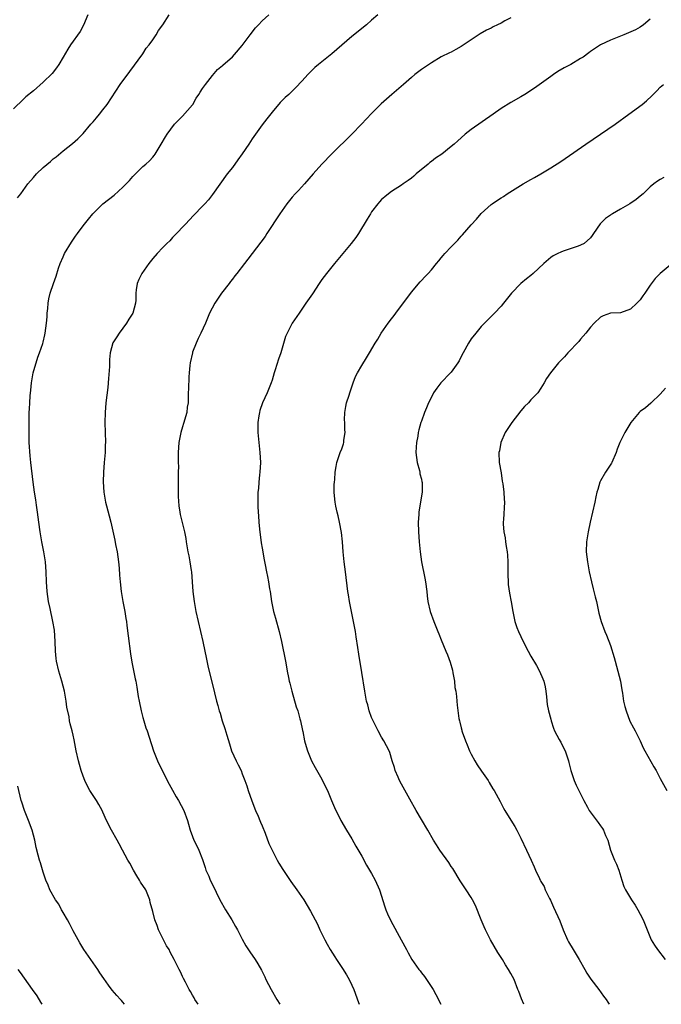
# Model space of a CAD drawing. Units: inches. Extents: x 2601000 to 2604000, y 1539000 to 1542000.
# Drawn here: x 2602824 to 2602953, y 1539000 to 1539198 of the extents above; entities that cross this region are included whole.
import ezdxf

# ---------------------------------------------------------------- set-up
doc = ezdxf.new("R2010")
doc.units = ezdxf.units.IN
doc.header["$MEASUREMENT"] = 0
doc.layers.add('LD26011539_10ft', color=254, linetype='Continuous')

msp = doc.modelspace()

# ---------------------------------------------------------------- linework, layer by layer
at = {"layer": 'LD26011539_10ft'}
for points, elevation in [([(2602837.94, 1539199), (2602837.09, 1539196.91), (2602836.38, 1539195.62), (2602834.47, 1539193), (2602833.91, 1539192.09), (2602833, 1539190.47), (2602832.13, 1539189), (2602831.67, 1539188.33), (2602830.78, 1539187.22), (2602829, 1539185.47), (2602827, 1539183.75), (2602825.48, 1539182.52), (2602825, 1539182.06), (2602823, 1539180.08)], 8510), ([(2602823.83, 1539162.17), (2602824.47, 1539163), (2602825.92, 1539165), (2602827, 1539166.29), (2602827.64, 1539167), (2602829, 1539168.29), (2602830.47, 1539169.53), (2602831, 1539170.02), (2602831.56, 1539170.44), (2602833, 1539171.64), (2602834.89, 1539173.11), (2602835.96, 1539174.04), (2602837, 1539175.14), (2602838.56, 1539177), (2602839, 1539177.49), (2602839.68, 1539178.32), (2602840.28, 1539179), (2602841, 1539179.9), (2602841.84, 1539181), (2602844.46, 1539185), (2602846.42, 1539187.58), (2602849, 1539191.18), (2602849.71, 1539192.29), (2602850.29, 1539193), (2602851, 1539193.97), (2602851.67, 1539195), (2602852.13, 1539195.87), (2602853, 1539197.02), (2602854.29, 1539199)], 8500), ([(2602860.14, 1539000), (2602859.47, 1539001), (2602859.31, 1539001.31), (2602859, 1539001.83), (2602858.6, 1539002.6), (2602858.35, 1539003), (2602857.58, 1539004.42), (2602857.2, 1539005.2), (2602857, 1539005.57), (2602856.56, 1539006.56), (2602856.31, 1539007), (2602855.32, 1539009), (2602854.52, 1539010.52), (2602854.29, 1539011), (2602853.78, 1539011.78), (2602852.15, 1539015), (2602851.86, 1539015.86), (2602851.42, 1539017), (2602851, 1539018.66), (2602850.5, 1539020.5), (2602850.4, 1539021), (2602850.01, 1539021.99), (2602849.58, 1539023), (2602848.57, 1539024.57), (2602848.34, 1539025), (2602847.81, 1539025.81), (2602847.1, 1539027), (2602846.37, 1539028.37), (2602846.01, 1539029), (2602844.92, 1539031), (2602844.28, 1539032.28), (2602843.84, 1539033), (2602842.71, 1539035), (2602841.7, 1539037), (2602841, 1539038.63), (2602840.82, 1539039), (2602840.17, 1539040.17), (2602839.67, 1539041), (2602839.4, 1539041.4), (2602838.38, 1539043), (2602837.86, 1539043.86), (2602837.34, 1539045), (2602837, 1539045.9), (2602836.61, 1539047), (2602836.25, 1539048.25), (2602836.07, 1539049), (2602835.63, 1539051), (2602835.2, 1539053.2), (2602835, 1539054.12), (2602834.79, 1539055), (2602834.42, 1539056.42), (2602834.29, 1539057), (2602834.17, 1539057.83), (2602833.76, 1539059.76), (2602833.61, 1539061), (2602833.25, 1539063), (2602832.72, 1539065), (2602832.1, 1539067), (2602831.64, 1539069), (2602831.57, 1539069.57), (2602831.46, 1539071), (2602831.39, 1539073), (2602831.22, 1539075.22), (2602830.94, 1539077), (2602830.39, 1539079.61), (2602830.08, 1539081), (2602829.77, 1539083), (2602829.65, 1539085), (2602829.6, 1539087), (2602829.43, 1539089), (2602829.09, 1539091), (2602828.69, 1539093), (2602828.34, 1539095), (2602828.08, 1539097), (2602827.99, 1539097.99), (2602827.84, 1539099), (2602827.61, 1539100.39), (2602827.48, 1539101.48), (2602827.22, 1539103), (2602826.95, 1539105), (2602826.47, 1539109), (2602826.34, 1539110.34), (2602826.19, 1539113), (2602826.13, 1539115.87), (2602826.14, 1539117), (2602826.18, 1539119), (2602826.24, 1539119.76), (2602826.29, 1539121), (2602826.37, 1539122.37), (2602826.49, 1539123.51), (2602826.62, 1539125), (2602826.95, 1539127), (2602827.87, 1539130.12), (2602828.23, 1539131), (2602828.93, 1539132.93), (2602829, 1539133.18), (2602829.34, 1539134.66), (2602829.41, 1539135), (2602829.67, 1539137), (2602829.75, 1539138.25), (2602829.81, 1539139), (2602829.91, 1539139.91), (2602829.98, 1539141), (2602830.11, 1539141.89), (2602830.37, 1539143), (2602831.05, 1539145), (2602831.56, 1539146.44), (2602832.06, 1539148.06), (2602832.38, 1539149), (2602833, 1539150.35), (2602833.28, 1539151), (2602834.7, 1539153.3), (2602835.5, 1539154.5), (2602835.85, 1539155), (2602837, 1539156.6), (2602838.06, 1539157.94), (2602838.94, 1539159), (2602840.99, 1539161), (2602842.13, 1539161.87), (2602843.24, 1539162.76), (2602845, 1539164.37), (2602846.31, 1539165.69), (2602847, 1539166.52), (2602849, 1539168.47), (2602849.62, 1539169), (2602850.34, 1539169.66), (2602851, 1539170.4), (2602851.28, 1539170.72), (2602851.49, 1539171), (2602852.72, 1539173), (2602853.54, 1539174.46), (2602853.89, 1539175), (2602855.37, 1539177), (2602857, 1539178.64), (2602859, 1539180.92), (2602859.06, 1539181), (2602859.76, 1539182.24), (2602860.29, 1539183), (2602860.52, 1539183.48), (2602861, 1539184.16), (2602861.57, 1539185), (2602863, 1539186.82), (2602864.01, 1539187.99), (2602865, 1539188.8), (2602865.1, 1539188.9), (2602867, 1539190.54), (2602867.44, 1539191), (2602869, 1539192.82), (2602870.59, 1539195), (2602871.64, 1539196.36), (2602872.23, 1539197), (2602873, 1539197.8), (2602874.32, 1539199)], 8490), ([(2602896.27, 1539199), (2602895, 1539197.91), (2602893.93, 1539197), (2602891, 1539194.65), (2602887, 1539191.18), (2602884.31, 1539189), (2602883.61, 1539188.39), (2602882.58, 1539187.42), (2602882.17, 1539187), (2602881, 1539185.7), (2602879.68, 1539184.32), (2602878.33, 1539183), (2602877.63, 1539182.37), (2602876.62, 1539181.38), (2602875, 1539179.42), (2602873.92, 1539178.08), (2602873, 1539176.89), (2602871.65, 1539175), (2602871, 1539174.07), (2602870.32, 1539173), (2602869, 1539171.08), (2602868.13, 1539169.87), (2602867, 1539168.33), (2602865.97, 1539167), (2602863, 1539162.84), (2602862.19, 1539161.81), (2602861.45, 1539161), (2602861, 1539160.49), (2602859.28, 1539158.72), (2602858.31, 1539157.69), (2602857.62, 1539157), (2602855.4, 1539154.6), (2602855, 1539154.2), (2602854.43, 1539153.57), (2602853.82, 1539153), (2602853, 1539152.18), (2602851.89, 1539151), (2602851, 1539149.98), (2602850.2, 1539149), (2602848.8, 1539147), (2602848.23, 1539145.77), (2602847.85, 1539145), (2602847.7, 1539143.7), (2602847.6, 1539143), (2602847.59, 1539141.59), (2602847.55, 1539141), (2602847.02, 1539139), (2602846.19, 1539137.81), (2602845.7, 1539137), (2602845, 1539135.99), (2602844.26, 1539135), (2602843.75, 1539134.25), (2602843, 1539133.01), (2602842.47, 1539131), (2602842.3, 1539129.7), (2602842.31, 1539129), (2602842.29, 1539128.29), (2602842.14, 1539125.86), (2602841.96, 1539124.04), (2602841.6, 1539121), (2602841.42, 1539119), (2602841.35, 1539117), (2602841.49, 1539113), (2602841.46, 1539112.54), (2602841.41, 1539111), (2602841.23, 1539109), (2602841.11, 1539107), (2602841.06, 1539105.06), (2602841.17, 1539103), (2602841.52, 1539101), (2602841.72, 1539100.28), (2602842.23, 1539098.23), (2602842.57, 1539097), (2602843.36, 1539093.36), (2602843.5, 1539092.5), (2602843.82, 1539091), (2602844.12, 1539089), (2602844.26, 1539087.74), (2602844.31, 1539086.31), (2602844.43, 1539085), (2602844.64, 1539083), (2602844.98, 1539081), (2602845.38, 1539079), (2602845.62, 1539077.62), (2602845.71, 1539077), (2602845.79, 1539076.21), (2602846.09, 1539074.09), (2602846.51, 1539070.51), (2602846.79, 1539068.79), (2602847.47, 1539065.47), (2602847.58, 1539065), (2602847.81, 1539063.81), (2602848.09, 1539061.91), (2602848.25, 1539061), (2602848.65, 1539059), (2602849, 1539057.69), (2602849.2, 1539057), (2602849.62, 1539055.62), (2602849.85, 1539055), (2602850.29, 1539053.71), (2602851.18, 1539051), (2602851.93, 1539049), (2602852.26, 1539048.26), (2602854.27, 1539044.27), (2602855, 1539043.09), (2602855.73, 1539041.73), (2602856.2, 1539041), (2602857.22, 1539039), (2602857.96, 1539037), (2602858.21, 1539036.21), (2602858.54, 1539035), (2602859, 1539033.74), (2602859.29, 1539033), (2602859.85, 1539031.85), (2602860.23, 1539031), (2602861, 1539029.13), (2602861.52, 1539027.52), (2602861.7, 1539027), (2602862.25, 1539025.75), (2602862.56, 1539025), (2602863, 1539024.11), (2602864.48, 1539021), (2602865.61, 1539019), (2602866.91, 1539017), (2602867.65, 1539015.66), (2602868.05, 1539015), (2602869, 1539013.13), (2602869.74, 1539011.74), (2602870.53, 1539010.53), (2602871.58, 1539009), (2602872.14, 1539008.14), (2602872.87, 1539006.87), (2602873.52, 1539005.52), (2602873.75, 1539005), (2602874.8, 1539003), (2602875.97, 1539001), (2602876.52, 1539000)], 8480), ([(2602923, 1539198.4), (2602921.78, 1539197.78), (2602921, 1539197.36), (2602920.27, 1539197), (2602919.44, 1539196.56), (2602919, 1539196.35), (2602918.11, 1539195.89), (2602916.82, 1539195.18), (2602915, 1539193.98), (2602913, 1539192.61), (2602911.94, 1539192.06), (2602911, 1539191.51), (2602910.65, 1539191.35), (2602909, 1539190.53), (2602907, 1539189.37), (2602905, 1539188.01), (2602903.69, 1539187), (2602903, 1539186.42), (2602901.42, 1539185), (2602899.05, 1539182.95), (2602896.92, 1539181.08), (2602895, 1539179.17), (2602892.93, 1539177), (2602891, 1539175.03), (2602887, 1539171.06), (2602885.01, 1539169), (2602883.22, 1539167), (2602881.53, 1539165), (2602880.31, 1539163.69), (2602879.64, 1539163), (2602879, 1539162.31), (2602877.95, 1539161), (2602877, 1539159.68), (2602876.54, 1539159), (2602873.96, 1539155), (2602873.57, 1539154.43), (2602872.72, 1539153.28), (2602870.97, 1539151), (2602870.14, 1539149.86), (2602869.43, 1539149), (2602867.88, 1539147), (2602867.51, 1539146.49), (2602867, 1539145.84), (2602866.65, 1539145.35), (2602866.35, 1539145), (2602864.85, 1539143), (2602863.48, 1539141), (2602862.42, 1539139), (2602861.58, 1539137), (2602860.68, 1539135), (2602860.1, 1539133.9), (2602859.73, 1539133), (2602859, 1539131.13), (2602858.96, 1539131), (2602858.55, 1539129), (2602858.46, 1539128.46), (2602858.32, 1539127), (2602858.23, 1539126.23), (2602858.19, 1539123.81), (2602858.15, 1539123), (2602858.14, 1539122.14), (2602858.09, 1539121), (2602857.93, 1539120.07), (2602857.83, 1539119), (2602857.21, 1539116.79), (2602857, 1539116.12), (2602856.62, 1539115), (2602856.23, 1539113), (2602856.12, 1539111), (2602856.14, 1539110.14), (2602856.11, 1539109), (2602856.15, 1539108.15), (2602856.1, 1539107), (2602856.13, 1539106.13), (2602856.09, 1539105), (2602856.08, 1539103.92), (2602856.13, 1539102.13), (2602856.24, 1539100.24), (2602856.42, 1539099), (2602856.51, 1539098.51), (2602856.9, 1539096.9), (2602857.4, 1539095), (2602857.66, 1539093.66), (2602857.75, 1539093), (2602858.08, 1539091), (2602858.22, 1539090.22), (2602858.47, 1539089), (2602858.75, 1539087.25), (2602858.78, 1539087), (2602858.93, 1539085), (2602859.06, 1539083), (2602859.31, 1539081), (2602859.68, 1539079), (2602860.1, 1539077), (2602861.07, 1539073), (2602861.5, 1539071), (2602861.75, 1539069.75), (2602862.1, 1539068.1), (2602863.38, 1539062.62), (2602863.81, 1539061), (2602864.09, 1539060.09), (2602864.37, 1539059), (2602864.53, 1539058.53), (2602864.97, 1539057), (2602865.49, 1539055.49), (2602865.87, 1539054.13), (2602866.42, 1539052.42), (2602866.85, 1539051), (2602867.77, 1539049), (2602868.19, 1539048.19), (2602868.74, 1539047), (2602869, 1539046.38), (2602869.53, 1539045), (2602869.92, 1539043.92), (2602870.21, 1539043), (2602870.92, 1539040.92), (2602871.67, 1539039), (2602872.19, 1539037.81), (2602872.53, 1539037), (2602872.65, 1539036.65), (2602873, 1539035.88), (2602873.61, 1539034.39), (2602874.34, 1539032.34), (2602874.99, 1539031), (2602876.03, 1539029), (2602876.37, 1539028.37), (2602877.13, 1539027.13), (2602878.73, 1539024.73), (2602879.98, 1539023), (2602881.35, 1539021), (2602882.73, 1539018.73), (2602883.64, 1539017), (2602884.11, 1539016.11), (2602884.6, 1539015), (2602885.58, 1539013), (2602886.09, 1539012.09), (2602886.64, 1539011), (2602887.57, 1539009.57), (2602887.91, 1539009), (2602889.17, 1539007.17), (2602889.91, 1539005.91), (2602890.47, 1539005), (2602891, 1539003.86), (2602891.44, 1539003), (2602892.35, 1539000.35), (2602892.46, 1539000)], 8470), ([(2602951, 1539198.1), (2602949.64, 1539197), (2602949, 1539196.53), (2602948.01, 1539195.99), (2602946.63, 1539195.37), (2602945.71, 1539195), (2602945, 1539194.74), (2602943, 1539193.92), (2602941, 1539192.95), (2602939, 1539191.62), (2602938.63, 1539191.37), (2602937.49, 1539190.51), (2602937, 1539190.2), (2602935, 1539189.03), (2602933.67, 1539188.33), (2602932.42, 1539187.58), (2602931.53, 1539187), (2602931, 1539186.59), (2602927.73, 1539184.27), (2602925.79, 1539183), (2602925, 1539182.51), (2602923, 1539181.35), (2602921, 1539180.15), (2602919.44, 1539179), (2602915, 1539175.94), (2602913.8, 1539175), (2602913, 1539174.27), (2602912.31, 1539173.69), (2602911.58, 1539173), (2602911, 1539172.5), (2602909.1, 1539171), (2602907.83, 1539170.17), (2602907, 1539169.52), (2602906.7, 1539169.3), (2602906.36, 1539169), (2602903.96, 1539167), (2602903.46, 1539166.54), (2602903, 1539166.17), (2602902.34, 1539165.66), (2602901.34, 1539165), (2602901, 1539164.75), (2602899, 1539163.45), (2602898.4, 1539163), (2602897.62, 1539162.38), (2602897, 1539161.84), (2602896.59, 1539161.41), (2602896.23, 1539161), (2602895, 1539159.35), (2602894.76, 1539159), (2602894.11, 1539157.89), (2602892.34, 1539155), (2602891.79, 1539154.21), (2602890.9, 1539153), (2602888.23, 1539149.77), (2602887.52, 1539149), (2602885.89, 1539147), (2602885, 1539145.79), (2602884.44, 1539145), (2602883.08, 1539142.92), (2602881.78, 1539141), (2602880.4, 1539139), (2602879.04, 1539136.96), (2602878.02, 1539135), (2602877.7, 1539134.3), (2602876.72, 1539131), (2602876.25, 1539129.75), (2602875.59, 1539127.59), (2602875.39, 1539127), (2602875, 1539125.54), (2602874.83, 1539125), (2602873.99, 1539123), (2602873.05, 1539120.95), (2602872.55, 1539119.45), (2602872.44, 1539119), (2602872.35, 1539118.35), (2602872.12, 1539117), (2602872.12, 1539116.12), (2602872.1, 1539115), (2602872.55, 1539111), (2602872.63, 1539109), (2602872.53, 1539107), (2602872.46, 1539106.46), (2602872.33, 1539105), (2602872.25, 1539103.75), (2602872.14, 1539103), (2602872.09, 1539102.09), (2602872.1, 1539101), (2602872.13, 1539100.13), (2602872.19, 1539099), (2602872.27, 1539098.27), (2602872.34, 1539097), (2602872.47, 1539095.53), (2602872.81, 1539092.81), (2602873, 1539091.75), (2602873.39, 1539089.39), (2602873.61, 1539088.39), (2602873.86, 1539087), (2602874.06, 1539086.06), (2602874.24, 1539085), (2602874.47, 1539083.53), (2602874.57, 1539083), (2602874.87, 1539081), (2602875, 1539080.34), (2602875.27, 1539079), (2602875.64, 1539077.64), (2602876.38, 1539075), (2602876.86, 1539073), (2602877.67, 1539069), (2602877.9, 1539067.9), (2602878.05, 1539067), (2602878.29, 1539065.71), (2602878.45, 1539065), (2602878.58, 1539064.58), (2602878.97, 1539063), (2602879.85, 1539059.85), (2602880.13, 1539059), (2602880.57, 1539057.43), (2602880.68, 1539057), (2602881.08, 1539055.08), (2602881.14, 1539054.86), (2602881.52, 1539053), (2602881.84, 1539051.84), (2602882.1, 1539051), (2602882.93, 1539049), (2602883.65, 1539047.65), (2602885, 1539045.28), (2602885.75, 1539043.75), (2602886.11, 1539043), (2602886.96, 1539041), (2602887.56, 1539039.56), (2602888.82, 1539037), (2602889.95, 1539035), (2602891, 1539033.31), (2602891.83, 1539031.83), (2602893, 1539029.82), (2602893.98, 1539027.98), (2602894.58, 1539027), (2602895, 1539026.28), (2602895.71, 1539025), (2602896.56, 1539023), (2602897.63, 1539019.63), (2602897.85, 1539019), (2602898.19, 1539018.19), (2602898.82, 1539016.82), (2602900.92, 1539013), (2602901.97, 1539011), (2602902.36, 1539010.36), (2602903.08, 1539009), (2602904.49, 1539007), (2602904.72, 1539006.72), (2602905, 1539006.32), (2602905.59, 1539005.59), (2602907.35, 1539003), (2602908.45, 1539001), (2602908.6, 1539000.6), (2602908.87, 1539000)], 8460), ([(2602925.6, 1539000), (2602925.09, 1539001.09), (2602924.55, 1539002.55), (2602924.41, 1539003), (2602923.63, 1539005), (2602923, 1539006.19), (2602922.53, 1539007), (2602921.91, 1539007.91), (2602921.28, 1539009), (2602920.39, 1539010.39), (2602918.88, 1539013), (2602917.86, 1539015), (2602917.6, 1539015.61), (2602916.98, 1539016.98), (2602915.87, 1539019.87), (2602915.28, 1539021), (2602915, 1539021.48), (2602913.98, 1539023), (2602913.6, 1539023.6), (2602912.8, 1539024.8), (2602911.32, 1539027.32), (2602911, 1539027.74), (2602910.5, 1539028.5), (2602908.68, 1539031), (2602908.06, 1539032.06), (2602907.46, 1539033), (2602906.3, 1539035), (2602905, 1539037.14), (2602903.92, 1539039), (2602903.6, 1539039.6), (2602903, 1539040.65), (2602901, 1539044.25), (2602900.62, 1539045), (2602900.3, 1539045.7), (2602899.75, 1539047), (2602899.6, 1539047.6), (2602899.09, 1539049), (2602898.65, 1539050.65), (2602898.49, 1539051), (2602897.47, 1539053), (2602897, 1539053.72), (2602896.28, 1539055), (2602895.27, 1539057), (2602895, 1539057.67), (2602894.51, 1539059), (2602894.21, 1539060.21), (2602893.99, 1539061), (2602893.61, 1539063), (2602893, 1539066.75), (2602892.42, 1539070.42), (2602892.24, 1539071.76), (2602891.89, 1539073.89), (2602891.74, 1539075), (2602891.38, 1539077), (2602890.54, 1539081), (2602890.33, 1539082.33), (2602890.2, 1539083), (2602889.76, 1539087), (2602889.49, 1539089), (2602889.26, 1539091), (2602889.12, 1539093), (2602888.92, 1539094.92), (2602888.51, 1539097), (2602888.25, 1539098.25), (2602888.04, 1539099), (2602887.79, 1539100.21), (2602887.65, 1539101), (2602887.61, 1539101.61), (2602887.47, 1539103), (2602887.48, 1539104.52), (2602887.51, 1539105), (2602887.58, 1539105.58), (2602887.68, 1539107), (2602887.85, 1539108.15), (2602888.03, 1539109), (2602888.7, 1539111), (2602889, 1539111.73), (2602889.31, 1539112.69), (2602889.38, 1539113), (2602889.43, 1539113.43), (2602889.69, 1539115), (2602889.62, 1539115.62), (2602889.6, 1539117), (2602889.57, 1539117.57), (2602889.59, 1539119), (2602889.79, 1539120.21), (2602889.97, 1539121), (2602890.49, 1539122.49), (2602890.62, 1539123), (2602891.19, 1539124.81), (2602891.27, 1539125), (2602891.75, 1539126.25), (2602892.13, 1539127), (2602893, 1539128.49), (2602893.97, 1539130.03), (2602894.55, 1539131), (2602895.72, 1539133), (2602896.25, 1539133.75), (2602896.93, 1539135), (2602898.34, 1539137), (2602899, 1539137.88), (2602899.5, 1539138.5), (2602899.84, 1539139), (2602903, 1539143.21), (2602904.72, 1539145.28), (2602905, 1539145.57), (2602905.68, 1539146.32), (2602906.36, 1539147), (2602907, 1539147.71), (2602908.06, 1539149), (2602908.47, 1539149.53), (2602909, 1539150.12), (2602909.38, 1539150.62), (2602909.72, 1539151), (2602911, 1539152.36), (2602912.31, 1539153.69), (2602913, 1539154.46), (2602913.27, 1539154.73), (2602915, 1539156.77), (2602916.07, 1539157.93), (2602917, 1539159.04), (2602919, 1539160.86), (2602919.19, 1539161), (2602920.29, 1539161.71), (2602921, 1539162.2), (2602921.5, 1539162.5), (2602922.23, 1539163), (2602925.48, 1539165), (2602927, 1539165.87), (2602927.7, 1539166.3), (2602929, 1539167.04), (2602931, 1539168.23), (2602933, 1539169.51), (2602933.89, 1539170.11), (2602938.08, 1539173), (2602943.95, 1539177), (2602946.7, 1539179), (2602949.37, 1539181), (2602950.26, 1539181.74), (2602951.29, 1539182.71), (2602952.29, 1539183.71), (2602953, 1539184.43), (2602953.63, 1539185)], 8450), ([(2602953.7, 1539166.3), (2602953, 1539165.89), (2602952.46, 1539165.54), (2602951.74, 1539165), (2602951, 1539164.39), (2602949.55, 1539163), (2602949, 1539162.53), (2602948.14, 1539161.86), (2602946.91, 1539161), (2602945, 1539159.9), (2602943.4, 1539159), (2602943.15, 1539158.85), (2602943, 1539158.72), (2602941.99, 1539158.01), (2602940.93, 1539157), (2602939.61, 1539155), (2602939.35, 1539154.65), (2602939, 1539154.14), (2602937.69, 1539153), (2602937, 1539152.66), (2602936.51, 1539152.51), (2602933.46, 1539151.46), (2602933, 1539151.29), (2602932.4, 1539151), (2602931.48, 1539150.52), (2602931, 1539150.18), (2602929.58, 1539149), (2602927.45, 1539147), (2602927, 1539146.61), (2602926.09, 1539145.91), (2602925, 1539144.95), (2602923.11, 1539143), (2602921.48, 1539141), (2602921, 1539140.43), (2602919.66, 1539139), (2602919, 1539138.36), (2602917, 1539136.3), (2602915.91, 1539135), (2602915, 1539133.81), (2602914.49, 1539133), (2602913.39, 1539131), (2602913, 1539130.28), (2602912.57, 1539129.43), (2602912.31, 1539129), (2602911, 1539127.16), (2602910.87, 1539127), (2602908.93, 1539125), (2602908.08, 1539123.92), (2602907.46, 1539123), (2602907, 1539122.12), (2602906.45, 1539121), (2602906.01, 1539119.99), (2602905.6, 1539119), (2602905, 1539117.29), (2602904.9, 1539117), (2602904.49, 1539115.51), (2602904.38, 1539115), (2602904.25, 1539114.25), (2602904.01, 1539113), (2602903.93, 1539112.07), (2602903.9, 1539111), (2602904.16, 1539109), (2602904.61, 1539107.39), (2602904.69, 1539107), (2602904.71, 1539106.71), (2602905, 1539105.63), (2602905.11, 1539105.11), (2602905.15, 1539105), (2602905.18, 1539104.82), (2602905.18, 1539103), (2602904.56, 1539099.44), (2602904.51, 1539099), (2602904.49, 1539098.49), (2602904.38, 1539097), (2602904.43, 1539095), (2602904.57, 1539093), (2602904.73, 1539091), (2602905.01, 1539089), (2602905.69, 1539085.69), (2602905.81, 1539085), (2602906.06, 1539083), (2602906.13, 1539082.13), (2602906.27, 1539081), (2602906.73, 1539079), (2602907.47, 1539077), (2602908.3, 1539075), (2602908.48, 1539074.48), (2602909, 1539073.27), (2602909.93, 1539071), (2602910.27, 1539070.27), (2602910.78, 1539068.78), (2602911.22, 1539067.22), (2602911.34, 1539066.66), (2602911.64, 1539065), (2602911.75, 1539063.75), (2602911.9, 1539063), (2602912.08, 1539061.92), (2602912.1, 1539061), (2602912.16, 1539060.16), (2602912.54, 1539057.46), (2602912.65, 1539057), (2602912.75, 1539056.75), (2602913, 1539055.62), (2602913.13, 1539055.13), (2602913.14, 1539055), (2602913.2, 1539054.8), (2602913.86, 1539053), (2602914.21, 1539052.21), (2602914.68, 1539051), (2602915, 1539050.31), (2602915.71, 1539049), (2602916.18, 1539048.18), (2602917.09, 1539046.91), (2602918.42, 1539045), (2602918.62, 1539044.62), (2602919.36, 1539043.36), (2602919.63, 1539043), (2602920.82, 1539040.82), (2602921.48, 1539039.48), (2602921.74, 1539039), (2602923, 1539037.03), (2602923.76, 1539035.76), (2602924.18, 1539035), (2602925, 1539033.43), (2602926.15, 1539031), (2602927.06, 1539029), (2602927.64, 1539027.64), (2602927.96, 1539027), (2602928.72, 1539025.28), (2602928.85, 1539025), (2602928.91, 1539024.91), (2602929, 1539024.73), (2602929.66, 1539023.66), (2602929.9, 1539023), (2602930.75, 1539021.25), (2602930.92, 1539020.92), (2602931.56, 1539019.56), (2602932.79, 1539016.79), (2602933.5, 1539015), (2602934.36, 1539013), (2602934.58, 1539012.58), (2602935.47, 1539011), (2602936.69, 1539009), (2602937.87, 1539007), (2602938.27, 1539006.27), (2602939.06, 1539005.06), (2602940.63, 1539003), (2602941.63, 1539001.63), (2602942.12, 1539001), (2602942.45, 1539000.45), (2602942.72, 1539000)], 8440), ([(2602955.39, 1539149), (2602953.02, 1539146.98), (2602952, 1539146), (2602951, 1539144.65), (2602949.89, 1539143), (2602949.51, 1539142.49), (2602949, 1539141.71), (2602948.32, 1539141), (2602947, 1539139.78), (2602945, 1539139.09), (2602943, 1539139), (2602941.53, 1539138.47), (2602941, 1539138.19), (2602939.71, 1539137), (2602939, 1539136.22), (2602938.05, 1539135), (2602937, 1539133.75), (2602936.67, 1539133.33), (2602934.43, 1539131), (2602933.77, 1539130.23), (2602932.56, 1539129), (2602930.96, 1539127), (2602930.16, 1539125.84), (2602929.69, 1539125), (2602929, 1539123.9), (2602928.39, 1539123), (2602927, 1539121.55), (2602926.52, 1539121), (2602925.74, 1539120.26), (2602925, 1539119.37), (2602923.18, 1539117), (2602921.86, 1539115), (2602920.98, 1539113), (2602920.67, 1539111.33), (2602920.57, 1539111), (2602920.64, 1539109), (2602921, 1539106.9), (2602921.24, 1539105.24), (2602921.35, 1539104.65), (2602921.54, 1539103), (2602921.61, 1539101.61), (2602921.7, 1539101), (2602921.5, 1539097.5), (2602921.43, 1539097), (2602921.42, 1539096.58), (2602921.55, 1539095), (2602921.8, 1539093.8), (2602921.89, 1539093), (2602922.06, 1539092.06), (2602922.24, 1539091), (2602922.3, 1539090.3), (2602922.4, 1539089), (2602922.39, 1539086.39), (2602922.42, 1539085), (2602922.46, 1539084.46), (2602922.71, 1539082.71), (2602923.06, 1539080.94), (2602923.35, 1539079), (2602923.65, 1539077.65), (2602923.77, 1539077), (2602924.19, 1539075.81), (2602924.5, 1539075), (2602925.44, 1539073), (2602926.48, 1539071), (2602927, 1539070.04), (2602928.11, 1539068.11), (2602928.73, 1539067), (2602929.43, 1539065.43), (2602929.58, 1539065), (2602929.84, 1539063.84), (2602930, 1539063), (2602930.16, 1539061.84), (2602930.28, 1539060.28), (2602930.53, 1539059), (2602931, 1539057.35), (2602931.08, 1539057), (2602931.57, 1539055.57), (2602931.78, 1539055), (2602932.71, 1539053.29), (2602932.9, 1539052.9), (2602933, 1539052.72), (2602933.59, 1539051.59), (2602933.92, 1539051), (2602934.56, 1539049), (2602934.65, 1539048.65), (2602935, 1539047), (2602935.67, 1539045), (2602936.09, 1539044.09), (2602937.65, 1539041), (2602938.38, 1539039.62), (2602938.73, 1539039), (2602940.54, 1539036.54), (2602941, 1539035.88), (2602941.38, 1539035.38), (2602941.62, 1539035), (2602942.02, 1539033.98), (2602942.44, 1539033), (2602943.03, 1539030.97), (2602943.82, 1539029), (2602944.18, 1539028.18), (2602944.65, 1539027), (2602945.26, 1539025), (2602945.69, 1539023.69), (2602945.99, 1539023), (2602947.22, 1539021), (2602947.94, 1539019.94), (2602948.52, 1539019), (2602949, 1539018.12), (2602949.59, 1539017), (2602949.98, 1539015.98), (2602951.2, 1539013), (2602951.87, 1539011.87), (2602952.43, 1539011), (2602954, 1539009)], 8430), ([(2602954.05, 1539123.95), (2602953, 1539122.71), (2602951.19, 1539121), (2602951.11, 1539120.89), (2602950.06, 1539119.94), (2602949, 1539119.2), (2602948.75, 1539119), (2602947.08, 1539117), (2602946.32, 1539115.68), (2602945.86, 1539115), (2602944.88, 1539113), (2602944.33, 1539111.67), (2602944.13, 1539111), (2602943.29, 1539109), (2602943.18, 1539108.82), (2602942.02, 1539107), (2602941, 1539105.28), (2602940.86, 1539105), (2602940.45, 1539103.55), (2602940.26, 1539103), (2602940.05, 1539102.05), (2602939.84, 1539101), (2602939.37, 1539099), (2602938.93, 1539097), (2602938.53, 1539095), (2602938.2, 1539093), (2602938.12, 1539091), (2602938.35, 1539089), (2602938.74, 1539087), (2602939.18, 1539085), (2602939.55, 1539083.55), (2602939.67, 1539083), (2602939.95, 1539081.95), (2602940.17, 1539081), (2602940.65, 1539078.65), (2602941.1, 1539077), (2602941.88, 1539075), (2602942.23, 1539074.23), (2602943, 1539072.14), (2602943.72, 1539069.72), (2602943.91, 1539069), (2602944.5, 1539067), (2602945.01, 1539065), (2602945.28, 1539063.28), (2602945.44, 1539062.56), (2602945.65, 1539061), (2602945.88, 1539059.88), (2602946.12, 1539059), (2602946.92, 1539056.92), (2602947.6, 1539055.6), (2602947.94, 1539055), (2602948.98, 1539053), (2602949.6, 1539051.6), (2602949.89, 1539051), (2602951.73, 1539047.73), (2602952.17, 1539047), (2602953, 1539045.4), (2602954.31, 1539043)], 8420), ([(2602845.32, 1539000), (2602845, 1539000.44), (2602844.75, 1539000.75), (2602844.53, 1539001), (2602843.76, 1539001.76), (2602842.85, 1539002.85), (2602842.12, 1539003.88), (2602841.16, 1539005.16), (2602840.34, 1539006.34), (2602839.93, 1539007), (2602838.53, 1539009), (2602837.18, 1539011), (2602836.37, 1539012.37), (2602835, 1539014.79), (2602834.25, 1539016.25), (2602833.85, 1539017), (2602833, 1539018.44), (2602832.81, 1539018.81), (2602832.69, 1539019), (2602832.13, 1539020.13), (2602831.44, 1539021), (2602830.31, 1539023), (2602829.98, 1539023.98), (2602829.52, 1539025), (2602829, 1539026.55), (2602828.42, 1539028.42), (2602828.24, 1539029), (2602828, 1539030), (2602827.55, 1539031.55), (2602827.29, 1539033), (2602826.79, 1539035), (2602826.06, 1539037), (2602825.23, 1539039), (2602824.67, 1539040.67), (2602824.58, 1539041), (2602823.88, 1539043.88)], 8500), ([(2602823.89, 1539007), (2602824.37, 1539006.37), (2602826.78, 1539003), (2602827.68, 1539001.68), (2602828.46, 1539000.46), (2602828.73, 1539000)], 8510)]:
    msp.add_lwpolyline(points, dxfattribs=dict(at, elevation=elevation))

doc.saveas('drawing.dxf')
